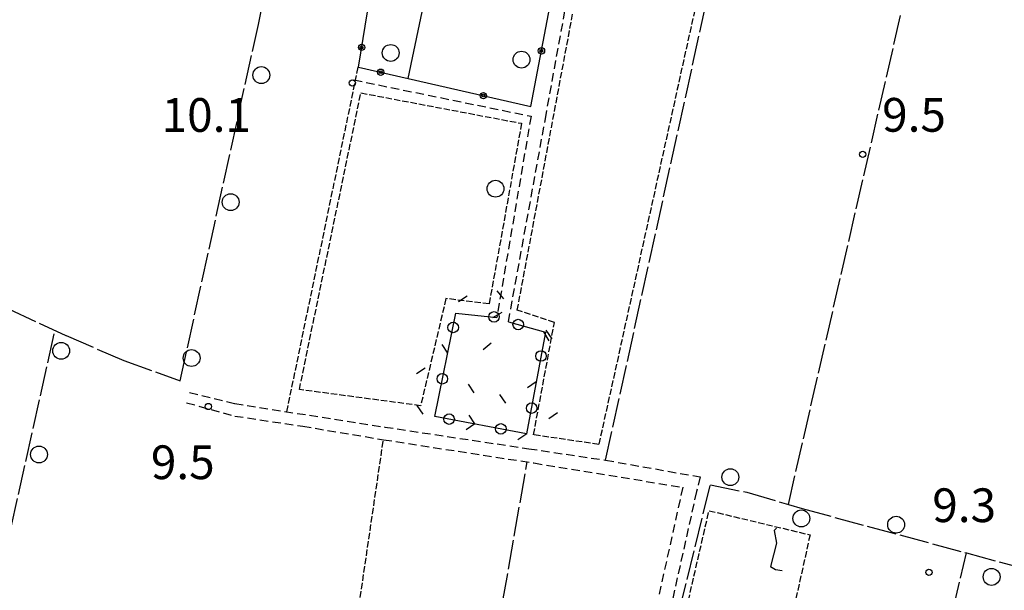
# Model space of a CAD drawing. Extents: x 1740658 to 1744970, y 5042941 to 5046072.
# Drawn here: x 1741427 to 1741660, y 5043794 to 5043929 of the extents above; entities that cross this region are included whole.
import ezdxf

# ---------------------------------------------------------------- set-up
doc = ezdxf.new("R2010")
doc.units = 0
for name, pattern in [('C', [10, 5, 5]), ('L17', [8, 7, -1]), ('L5', [2, 1.5, -0.5]), ('L7', [3, 2, -1])]:
    doc.linetypes.add(name, pattern=pattern)
for name, color, linetype in [('11B2', 1, 'C'), ('19B2', 1, 'C'), ('19C3', 2, 'C'), ('21I9', 1, 'C'), ('21L12', 1, 'C'), ('2J10', 2, 'L7'), ('3B2', 1, 'C'), ('3C3', 1, 'C'), ('4E5', 2, 'L17'), ('5A1', 2, 'L5'), ('5F6', 1, 'C'), ('5I9', 2, 'L5'), ('5L12', 2, 'L5')]:
    doc.layers.add(name, color=color, linetype=linetype)

# ---------------------------------------------------------------- blocks, each defined once
blk = doc.blocks.new('5F6')
at = {"layer": '5F6'}
blk.add_circle((0, 0), 2, dxfattribs=at)
blk = doc.blocks.new('11B2')
at = {"layer": '11B2'}
blk.add_circle((0, 0), 0.75, dxfattribs=at)
blk = doc.blocks.new('19B2')
at = {"layer": '19B2'}
for centre, radius in [((0, 0), 0.75), ((0, -0.02417), 0.32738)]:
    blk.add_circle(centre, radius, dxfattribs=at)
blk = doc.blocks.new('19C3')
at = {"layer": '19C3'}
for points in [[(-6.32083, -0.02486), (-4.55306, 1.74291)], [(6.17917, -0.02486), (7.94694, -1.79262)]]:
    blk.add_lwpolyline(points, dxfattribs=at)
blk.add_circle((-0.07083, -0.02486), 1.25, dxfattribs=at)
blk = doc.blocks.new('21L12')
at = {"layer": '21L12'}
blk.add_circle((0, 0), 2, dxfattribs=at)
blk = doc.blocks.new('21I9')
at = {"layer": '21I9'}
for p, q in [((-1.31112, 10.00043), (-1.90323, 9.47621)), ((-1.90323, 9.47621), (-1.31112, 6.45189)), ((-1.31112, 6.45189), (-2.79141, 0.92746)), ((-2.79141, 0.92746), (-1.60717, 0.20162)), ((-1.60717, 0.20162), (0, 0))]:
    blk.add_line(p, q, dxfattribs=at)

msp = doc.modelspace()

# ---------------------------------------------------------------- linework, layer by layer
at = {"layer": '2J10'}
for points in [[(1741542.72533, 5043857.59286, 9.4), (1741551.49963, 5043905.7453, 9.24), (1741560.81533, 5043957.12745, 9.24), (1741563.91808, 5043960.1568, 9.24)], [(1741506.00146, 5043914.95298, 9.26), (1741548.08511, 5043906.3441, 9.16), (1741539.97104, 5043858.58909, 9.35)], [(1741467.02779, 5043840.78323, 9.05), (1741477.72386, 5043838.15321, 9), (1741513.36599, 5043832.59817, 9), (1741547.54309, 5043827.45593, 9.1), (1741565.79133, 5043824.73947, 8.62), (1741588.27016, 5043820.75822, 8.81), (1741587.37688, 5043817.29859, 8.81), (1741560.55885, 5043696.73098, 8.86), (1741562.4362, 5043695.09743, 9)], [(1741466.31574, 5043838.37215, 9.12), (1741477.7726, 5043835.19836, 8.97), (1741493.88145, 5043832.79308, 9.07), (1741513.02712, 5043829.59624, 9.92)], [(1741513.02712, 5043829.59624, 9.92), (1741548.79243, 5043824.07048, 8.92), (1741584.12173, 5043818.30045, 8.88), (1741571.10359, 5043759.64098, 9.24), (1741557.41227, 5043698.05086, 9.24), (1741527.06452, 5043710.64945, 9.1)]]:
    msp.add_polyline3d(points, dxfattribs=at)
at = {"layer": '3B2'}
for p, q in [((1741507.09023, 5043917.98498, 9.302), (1741515.93362, 5043972.01847, 10.22)), ((1741518.89593, 5043915.29563, 9.271), (1741529.27887, 5043964.34475, 9.968))]:
    msp.add_line(p, q, dxfattribs=at)
msp.add_polyline3d([(1741507.09023, 5043917.98498, 9.302), (1741518.89593, 5043915.29563, 9.271), (1741548.06137, 5043908.65697, 9.206), (1741559.88828, 5043970.96902, 10.073)], dxfattribs=at)
at = {"layer": '3C3'}
msp.add_polyline3d([(1741542.72533, 5043857.59286, 9.4), (1741551.54465, 5043855.11516, 9.337), (1741547.01374, 5043830.97653, 9.134), (1741525.26013, 5043835.10334, 9.074), (1741530.27086, 5043859.63792, 9.355), (1741539.97104, 5043858.58909, 9.35)], dxfattribs=at)
at = {"layer": '4E5'}
for p, q in [((1741565.79133, 5043824.73947, 8.62), (1741592.04721, 5043943.81188, 9.558)), ((1741609.19256, 5043814.23145, 9.007), (1741636.75434, 5043934.1729, 10.191)), ((1741535.83691, 5043759.44456, 9.048), (1741547.16806, 5043824.32093, 8.965)), ((1741622.15219, 5043680.06331, 9.21), (1741651.50986, 5043802.71659, 9.325))]:
    msp.add_line(p, q, dxfattribs=at)
for points in [[(1741464.76706, 5043843.57247, 9.091), (1741483.33926, 5043928.0808, 10.074), (1741496.2734, 5043993.91458, 10.679)], [(1741590.68956, 5043818.89047, 8.834), (1741599.33911, 5043817.11311, 8.913), (1741609.19256, 5043814.23145, 9.007), (1741612.49327, 5043813.26408, 9.038), (1741651.50986, 5043802.71659, 9.325), (1741666.5035, 5043798.6643, 9.291), (1741682.90532, 5043794.23506, 9.253), (1741708.42791, 5043788.11086, 9.2), (1741709.98323, 5043787.7379, 9.197), (1741736.84649, 5043781.29487, 9.14), (1741741.39649, 5043780.49225, 9.133), (1741744.66751, 5043780.53758, 9.131), (1741746.4549, 5043782.51671, 9.143), (1741781.09545, 5043944.16478, 8.758)], [(1741373.14598, 5043880.16542, 9.775), (1741401.41497, 5043869.70686, 9.567), (1741424.04196, 5043860.612, 9.4), (1741437.70978, 5043854.28222, 9.288), (1741451.40094, 5043848.3774, 9.182), (1741464.76706, 5043843.57247, 9.091)], [(1741437.40452, 5043617.88142, 10.343), (1741435.13214, 5043631.48886, 10.326), (1741434.91373, 5043640.25975, 10.19), (1741435.93855, 5043648.86096, 9.761), (1741437.65663, 5043663.17834, 9.361), (1741439.99828, 5043681.91899, 9.361), (1741440.5927, 5043686.11542, 9.323), (1741440.65361, 5043689.38736, 9.269), (1741439.06131, 5043692.75917, 9.22), (1741416.08233, 5043697.44714, 9.238), (1741408.64724, 5043699.22518, 9.255), (1741402.7761, 5043701.14438, 9.268), (1741401.56451, 5043704.45443, 9.271), (1741402.02562, 5043707.29702, 9.27), (1741434.96654, 5043855.13086, 9.305)], [(1741562.59664, 5043700.49593, 8.868), (1741571.70591, 5043742.07246, 8.85), (1741590.68956, 5043818.89047, 8.834)]]:
    msp.add_polyline3d(points, dxfattribs=at)
at = {"layer": '5A1'}
msp.add_line((1741490.10653, 5043836.22311, 9), (1741507.1818, 5043918.54342, 9.312), dxfattribs=at)
msp.add_polyline3d([(1741569.94301, 5043754.42034, 9.24), (1741511.01345, 5043765.64817, 9.8), (1741504.47763, 5043767.65801, 9.84), (1741504.04615, 5043768.39793, 9.86), (1741513.02712, 5043829.59624, 9.92)], dxfattribs=at)
at = {"layer": '5I9'}
msp.add_polyline3d([(1741614.33884, 5043807.03195, 9.16), (1741591.22145, 5043703.16759, 9.77), (1741586.78539, 5043704.55139, 9.63), (1741584.81889, 5043696.59271, 9.58), (1741564.8248, 5043701.70474, 9.67), (1741590.35802, 5043812.75007, 9.58), (1741614.33884, 5043807.03195, 9.16)], close=True, dxfattribs=at)
at = {"layer": '5L12'}
for points in [[(1741560.99734, 5043946.74019, 9.5), (1741589.54428, 5043943.23235, 9.51), (1741564.18569, 5043828.49038, 9.56), (1741548.69146, 5043830.75013, 9.59), (1741553.63108, 5043857.38645, 9.64), (1741544.82563, 5043860.30846, 9.5), (1741560.99734, 5043946.74019, 9.5)], [(1741507.69737, 5043911.87174, 9.37), (1741545.83742, 5043904.65945, 9.32), (1741538.1465, 5043861.82117, 9.42), (1741527.89809, 5043863.07967, 9.37), (1741521.87908, 5043837.66629, 9.32), (1741493.07312, 5043841.49975, 9.27), (1741507.69737, 5043911.87174, 9.37)]]:
    msp.add_polyline3d(points, close=True, dxfattribs=at)

# ---------------------------------------------------------------- block references
at = {"layer": '11B2'}
for p in [(1741505.65484, 5043914.23805, 10.1), (1741626.84615, 5043897.30721, 9.5), (1741471.45968, 5043837.47259, 9.5), (1741642.57776, 5043798.11453, 9.3)]:
    msp.add_blockref('11B2', p, dxfattribs=at)
at = {"layer": '19B2'}
for p, rotation in [((1741507.85753, 5043922.67173, -3333), 260.712), ((1741550.56315, 5043921.84264, -3333), 259.252), ((1741512.38956, 5043916.77815, -3333), 167.172), ((1741536.76802, 5043911.22723, -3333), 167.172)]:
    msp.add_blockref('19B2', p, dxfattribs=dict(at, rotation=rotation))
at = {"layer": '19C3'}
for p, rotation in [((1741529.59139, 5043856.30963, -3333), 78.452), ((1741539.32296, 5043858.65891, -3333), 263.832), ((1741545.13173, 5043856.91657, -3333), 344.312), ((1741550.46708, 5043849.37522, -3333), 259.372), ((1741527.08959, 5043844.06166, -3333), 348.462), ((1741548.16072, 5043837.08872, -3333), 169.362), ((1741528.55931, 5043834.47785, -3333), 169.262), ((1741540.84153, 5043832.1481, -3333), 169.262)]:
    msp.add_blockref('19C3', p, dxfattribs=dict(at, rotation=rotation))
at = {"layer": '21I9'}
msp.add_blockref('21I9', (1741607.71466, 5043798.59517, -3333), dxfattribs=at)
at = {"layer": '21L12'}
msp.add_blockref('21L12', (1741539.65021, 5043889.14094, -3333), dxfattribs=at)
at = {"layer": '5F6'}
for p in [(1741514.76815, 5043921.34886, 9.9), (1741545.8429, 5043919.76226, 9.69), (1741484.04781, 5043916.09927, 11.68), (1741476.76373, 5043885.93681, 11.39), (1741436.51408, 5043850.68261, 11.78), (1741467.4889, 5043848.97018, 10.81), (1741431.25784, 5043826.07853, 10.87), (1741595.41843, 5043820.72178, 10.58), (1741612.27664, 5043810.92017, 10.21), (1741634.77215, 5043809.43533, 10.02), (1741657.4506, 5043797.04179, 9.64)]:
    msp.add_blockref('5F6', p, dxfattribs=at)

# ---------------------------------------------------------------- texts
at = {"layer": '11B2'}
for s, p in [('10.1                                   ', (1741460.37591, 5043902.63631)), ('9.5                                    ', (1741631.45927, 5043902.66701)), ('9.5                                    ', (1741457.82373, 5043820.24409)), ('9.3                                    ', (1741643.36814, 5043810.04784))]:
    msp.add_text(s, height=8, dxfattribs=at).set_placement(p)

doc.saveas('drawing.dxf')
